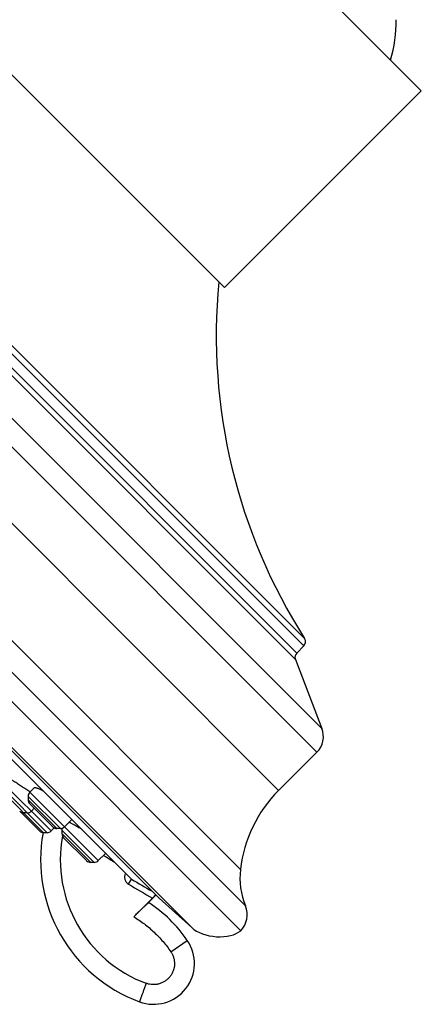
# Model space of a CAD drawing. Units: inches. Extents: x 6.6 to 14.8, y 0 to 18.
# Drawn here: x 8.9 to 10.3, y 11.3 to 14.7 of the extents above; entities that cross this region are included whole.
import ezdxf

# ---------------------------------------------------------------- set-up
doc = ezdxf.new("R2010")
doc.units = ezdxf.units.IN
doc.header["$LTSCALE"] = 1.21
doc.header["$MEASUREMENT"] = 0
doc.layers.get('0').update_dxf_attribs({"linetype": 'CONTINUOUS'})

msp = doc.modelspace()

# ---------------------------------------------------------------- linework, layer by layer
at = {"color": 7, "linetype": 'CONTINUOUS'}
for p, q in [((10.2551, 14.4346), (9.4419, 15.2478)), ((9.6457, 11.5979), (6.6052, 14.6383)), ((9.5904, 13.7699), (8.7772, 14.5831)), ((10.2551, 14.4346), (9.5904, 13.7699)), ((9.3696, 11.7078), (6.7151, 14.3623)), ((6.7775, 14.271), (9.2765, 11.7721)), ((6.7792, 14.269), (9.2749, 11.7733)), ((9.8583, 12.56), (9.8343, 12.5359)), ((9.8298, 12.5146), (9.9194, 12.281)), ((9.9025, 12.2011), (9.773, 12.0716)), ((8.9486, 12.0813), (8.9331, 12.0657)), ((8.9273, 12.0518), (8.9273, 12.0403)), ((8.9331, 12.0264), (9.0106, 11.9488)), ((8.9478, 12.0116), (8.9382, 12.0019)), ((8.9048, 11.9959), (8.9657, 11.9351)), ((8.9242, 11.9962), (8.9127, 11.9962)), ((9.0747, 11.9735), (9.05, 11.9488)), ((9.0153, 11.9454), (9.005, 11.9351)), ((9.0361, 11.9431), (9.0246, 11.9431)), ((9.0414, 11.9378), (9.0414, 11.9263)), ((8.9911, 11.9293), (8.9796, 11.9293)), ((9.0471, 11.9124), (9.1247, 11.8348)), ((9.1887, 11.8595), (9.164, 11.8348)), ((9.1501, 11.829), (9.1386, 11.829)), ((9.2749, 11.7733), (9.2748, 11.7735)), ((9.3468, 11.7083), (9.2839, 11.6453)), ((9.3591, 11.7182), (9.3343, 11.6934)), ((9.3577, 11.7197), (9.3468, 11.7083)), ((9.4797, 11.6086), (9.3696, 11.7078))]:
    msp.add_line(p, q, dxfattribs=at)
at = {"color": 9, "linetype": 'CONTINUOUS'}
for p, q in [((9.9025, 12.2011), (7.2084, 14.8951)), ((9.9194, 12.281), (7.2883, 14.9121)), ((9.8583, 12.56), (7.5673, 14.851)), ((9.861, 12.5849), (7.5922, 14.8537)), ((7.522, 14.8224), (9.8298, 12.5146)), ((7.5433, 14.827), (9.8343, 12.5359)), ((9.773, 12.0716), (7.079, 14.7657)), ((6.6896, 14.6537), (9.661, 11.6823)), ((6.8126, 14.6369), (9.6442, 11.8053)), ((9.4797, 11.6086), (6.6159, 14.4724)), ((8.9911, 11.9293), (8.8322, 12.0882)), ((8.8322, 12.0767), (8.9796, 11.9293)), ((9.005, 11.9351), (8.8379, 12.1022)), ((9.0361, 11.9431), (8.9273, 12.0518)), ((9.0246, 11.9431), (8.9273, 12.0403)), ((9.164, 11.8348), (8.9331, 12.0657)), ((9.0401, 11.9435), (9.0419, 11.9421)), ((9.1501, 11.829), (9.0414, 11.9378)), ((9.1386, 11.829), (9.0414, 11.9263)), ((9.2665, 11.7553), (9.2765, 11.7721)), ((9.4092, 11.5272), (9.4648, 11.5655))]:
    msp.add_line(p, q, dxfattribs=at)
at = {"color": 7, "linetype": 'CONTINUOUS'}
for centre, radius, start, end in [((9.6816, 14.6743), 0.489, 343.8676, 0.0258), ((11.4627, 13.6069), 1.9, 174.5044, 212.5422), ((9.8442, 12.5741), 0.02, 315, 32.5422), ((9.8484, 12.5218), 0.02, 135, 201), ((9.8494, 12.2541), 0.075, 315, 21), ((10.0912, 11.7534), 0.45, 135, 173.379), ((8.947, 12.0518), 0.0197, 135, 180.0025), ((8.947, 12.0403), 0.0197, 180.0011, 225.0134), ((8.4428, 11.3882), 0.8376, 54.1058, 54.2229), ((8.9127, 12.0159), 0.0197, 224.9939, 269.9987), ((8.9187, 12.0098), 0.0197, 212.477, 224.9753), ((8.9242, 12.0159), 0.0197, 269.9988, 315), ((9.0246, 11.9627), 0.0197, 224.9866, 269.9989), ((9.0361, 11.9627), 0.0197, 269.9975, 315), ((9.061, 11.9378), 0.0197, 161.2638, 180.0025), ((8.9796, 11.949), 0.0197, 225.0247, 269.9987), ((9.4811, 11.8383), 0.5118, 169.7159, 249.671), ((8.9911, 11.949), 0.0197, 269.9988, 315), ((9.061, 11.9263), 0.0197, 180.0011, 224.9847), ((9.1386, 11.8487), 0.0197, 225.0153, 269.9989), ((9.1501, 11.8487), 0.0197, 269.9975, 315), ((9.8926, 11.7765), 0.25, 173.379, 202.1368), ((9.2806, 11.779), 0.00802, 225.0094, 239.1562), ((12.9368, 17.9296), 7.1632, 239.27052, 239.91665), ((9.0751, 11.2984), 0.4724, 34.4249, 56.736), ((9.5869, 11.6521), 0.08, 317.2715, 22.1368), ((9.3511, 11.4876), 0.1378, 249.671, 34.4249)]:
    msp.add_arc(centre, radius, start, end, dxfattribs=at)
at = {"color": 9, "linetype": 'CONTINUOUS'}
for centre, radius, start, end in [((9.4807, 11.8379), 0.4449, 169.657, 249.6685), ((12.9407, 17.9358), 7.1507, 238.28804, 238.61718), ((12.8069, 17.7087), 6.9266, 239.26101, 240.0308)]:
    msp.add_arc(centre, radius, start, end, dxfattribs=at)
at = {"color": 7, "linetype": 'CONTINUOUS'}
msp.add_ellipse((9.5618, 11.6341), major_axis=(0.0991, -0.0105), ratio=0.558855, start_param=-2.485143, end_param=-0.507241, dxfattribs=at)
for points, knots in [([(8.8524, 12.1166), (8.8525, 12.1167), (8.8526, 12.1167), (8.8528, 12.1168), (8.853, 12.1168), (8.8533, 12.1168), (8.8536, 12.1168), (8.8542, 12.1166), (8.855, 12.1164), (8.8561, 12.116), (8.8574, 12.1154), (8.8589, 12.1147), (8.8606, 12.1139), (8.8625, 12.113), (8.8653, 12.1115), (8.8691, 12.1094), (8.8742, 12.1064), (8.8797, 12.1031), (8.8857, 12.0994), (8.892, 12.0954), (8.8986, 12.0911), (8.9077, 12.0851), (8.919, 12.0773), (8.928, 12.071), (8.9325, 12.0678)], [0, 0, 0, 0, 0.001781, 0.003889, 0.006453, 0.009543, 0.013197, 0.017437, 0.027711, 0.040401, 0.055491, 0.072945, 0.09271, 0.114719, 0.138899, 0.193433, 0.255571, 0.324484, 0.399264, 0.478944, 0.562501, 0.64887, 0.825597, 1, 1, 1, 1]), ([(8.9486, 12.0813), (8.9489, 12.0816), (8.9495, 12.0817), (8.9502, 12.0818), (8.9508, 12.0818), (8.9518, 12.0817), (8.953, 12.0814), (8.9545, 12.081), (8.9561, 12.0805), (8.9579, 12.0799), (8.9599, 12.0791), (8.9628, 12.0778), (8.9669, 12.076), (8.9722, 12.0734), (8.9759, 12.0714), (8.9778, 12.0704)], [0, 0, 0, 0, 0.038636, 0.051572, 0.06603, 0.099738, 0.14006, 0.187083, 0.240789, 0.301091, 0.367865, 0.440944, 0.605245, 0.792263, 1, 1, 1, 1]), ([(9.0659, 11.9648), (9.0663, 11.9646), (9.0673, 11.9642), (9.0695, 11.9632), (9.0726, 11.9616), (9.0767, 11.9595), (9.0814, 11.957), (9.0866, 11.9541), (9.0944, 11.9496), (9.1004, 11.9461), (9.1046, 11.9436)], [0, 0, 0, 0, 0.033877, 0.072212, 0.161828, 0.267872, 0.389191, 0.524501, 0.672408, 1, 1, 1, 1]), ([(9.2839, 11.6453), (9.287, 11.6485), (9.2918, 11.6531), (9.298, 11.6593), (9.3025, 11.6637), (9.3069, 11.6679), (9.3111, 11.672), (9.3151, 11.6757), (9.3188, 11.6792), (9.3217, 11.6819), (9.3238, 11.6839), (9.3253, 11.6853), (9.3266, 11.6865), (9.3279, 11.6877), (9.329, 11.6888), (9.3301, 11.6897), (9.331, 11.6906), (9.3318, 11.6913), (9.3325, 11.6919), (9.3329, 11.6923), (9.3332, 11.6925), (9.3334, 11.6927), (9.3336, 11.6929), (9.3338, 11.6931), (9.3339, 11.6932), (9.334, 11.6933), (9.3341, 11.6933), (9.3342, 11.6934), (9.3342, 11.6934), (9.3342, 11.6934), (9.3342, 11.6934), (9.3342, 11.6934), (9.3342, 11.6934)], [0, 0, 0, 0, 0.191706, 0.28553, 0.376871, 0.464881, 0.548726, 0.627594, 0.700695, 0.767275, 0.797897, 0.826625, 0.853383, 0.878092, 0.900682, 0.92109, 0.939256, 0.955123, 0.968637, 0.974498, 0.979759, 0.984418, 0.988474, 0.991926, 0.994772, 0.997006, 0.997892, 0.998622, 0.999197, 0.999617, 0.999881, 1, 1, 1, 1])]:
    msp.add_open_spline(points, degree=3, knots=knots, dxfattribs=at)
at = {"color": 9, "linetype": 'CONTINUOUS'}
for points, knots in [([(9.2562, 11.792), (9.2554, 11.7904), (9.2541, 11.7872), (9.253, 11.782), (9.2529, 11.7767), (9.2539, 11.7715), (9.2558, 11.7666), (9.2586, 11.7621), (9.2622, 11.7583), (9.265, 11.7562), (9.2665, 11.7553)], [0, 0, 0, 0, 0.124991, 0.249996, 0.374996, 0.499997, 0.624999, 0.750008, 0.875002, 1, 1, 1, 1]), ([(9.2839, 11.6453), (9.2963, 11.6379), (9.3143, 11.6257), (9.3368, 11.6076), (9.353, 11.5931), (9.3684, 11.5778), (9.3829, 11.5617), (9.3966, 11.5449), (9.4051, 11.5332), (9.4092, 11.5272)], [0, 0, 0, 0, 0.249931, 0.374941, 0.499953, 0.624966, 0.749975, 0.874992, 1, 1, 1, 1]), ([(9.4092, 11.5272), (9.4113, 11.5241), (9.415, 11.5176), (9.419, 11.5072), (9.4213, 11.4962), (9.4219, 11.485), (9.4206, 11.4738), (9.4177, 11.463), (9.413, 11.4528), (9.4068, 11.4434), (9.3993, 11.4351), (9.3905, 11.4281), (9.3807, 11.4226), (9.3702, 11.4187), (9.3592, 11.4165), (9.348, 11.416), (9.3368, 11.4173), (9.3296, 11.4194), (9.3261, 11.4207)], [0, 0, 0, 0, 0.0625, 0.124999, 0.187501, 0.250002, 0.312502, 0.375002, 0.437502, 0.500002, 0.562501, 0.625001, 0.6875, 0.75, 0.812501, 0.875002, 0.9375, 1, 1, 1, 1]), ([(9.3261, 11.4207), (9.3246, 11.4166), (9.3224, 11.4106), (9.3194, 11.4026), (9.3173, 11.3969), (9.3153, 11.3914), (9.3134, 11.3862), (9.3116, 11.3813), (9.3099, 11.3768), (9.3086, 11.3732), (9.3077, 11.3707), (9.307, 11.3689), (9.3064, 11.3673), (9.3059, 11.3658), (9.3054, 11.3644), (9.305, 11.3632), (9.3046, 11.3621), (9.3042, 11.3611), (9.304, 11.3604), (9.3038, 11.3599), (9.3037, 11.3596), (9.3036, 11.3593), (9.3035, 11.359), (9.3034, 11.3588), (9.3034, 11.3587), (9.3033, 11.3586), (9.3033, 11.3585), (9.3033, 11.3585), (9.3033, 11.3584), (9.3033, 11.3584), (9.3033, 11.3584), (9.3033, 11.3584), (9.3033, 11.3583), (9.3033, 11.3583)], [0, 0, 0, 0, 0.195508, 0.290809, 0.383267, 0.471993, 0.556144, 0.634916, 0.70756, 0.773381, 0.803535, 0.831754, 0.85797, 0.882121, 0.904149, 0.924003, 0.941632, 0.956999, 0.970064, 0.975723, 0.980796, 0.98528, 0.989171, 0.992469, 0.995169, 0.996295, 0.997272, 0.998099, 0.998776, 0.999304, 0.999682, 0.999912, 1, 1, 1, 1])]:
    msp.add_open_spline(points, degree=3, knots=knots, dxfattribs=at)

doc.saveas('drawing.dxf')
